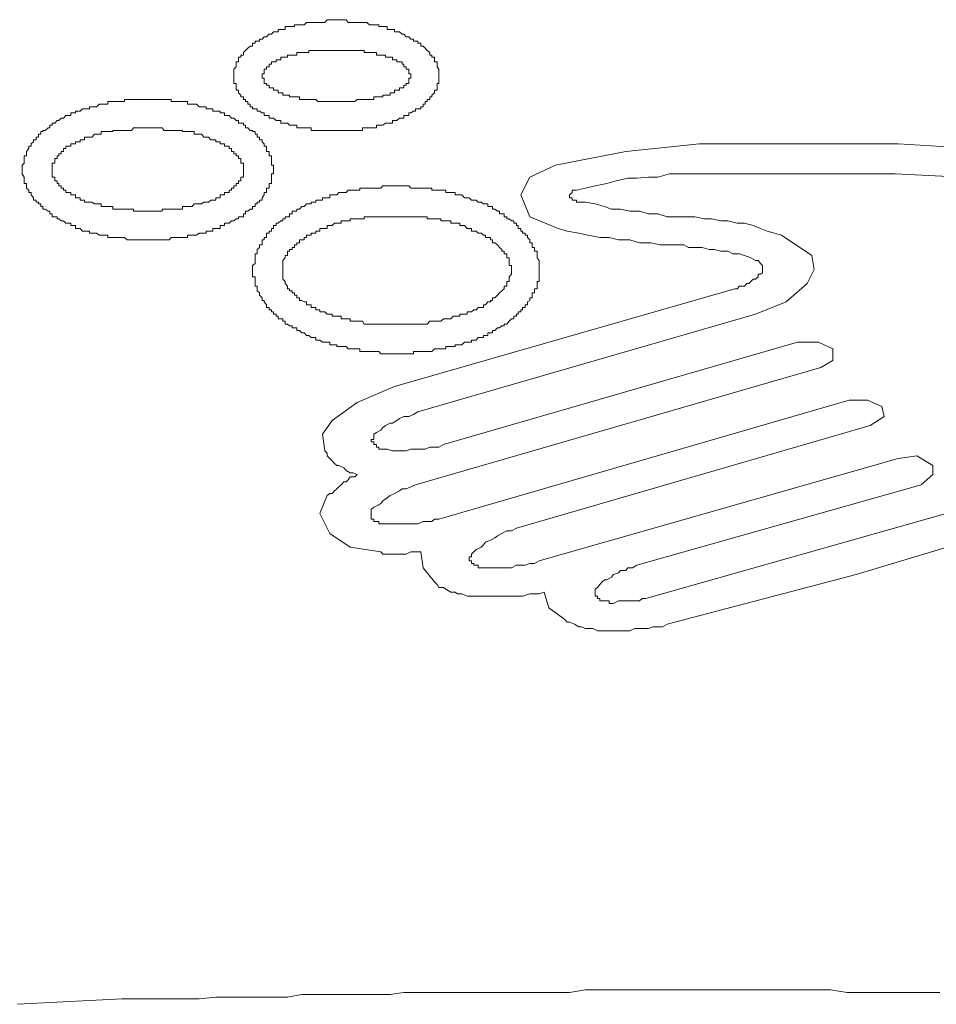
# Model space of a CAD drawing. Units: inches. Extents: x -711 to 1180, y -737 to 170.
# Drawn here: x 34 to 52, y 13 to 31 of the extents above; entities that cross this region are included whole.
import ezdxf

# ---------------------------------------------------------------- set-up
doc = ezdxf.new("R2010")
doc.units = ezdxf.units.IN
doc.header["$MEASUREMENT"] = 0
doc.layers.add('图层 1', color=7, linetype='Continuous')

msp = doc.modelspace()

# ---------------------------------------------------------------- linework, layer by layer
at = {"layer": '图层 1', "color": 7, "lineweight": 9}
for points in [[(40.407, 31.363), (40.364, 31.363), (40.32, 31.363), (40.277, 31.363), (40.227, 31.363), (40.184, 31.313), (40.143, 31.313), (40.091, 31.313), (40.053, 31.313), (40.016, 31.313), (39.97, 31.313), (39.929, 31.313), (39.883, 31.313), (39.839, 31.313), (39.799, 31.27)], [(41.018, 31.27), (40.968, 31.313), (40.922, 31.313), (40.888, 31.313), (40.841, 31.313), (40.789, 31.313), (40.748, 31.313), (40.705, 31.313), (40.661, 31.313), (40.618, 31.313), (40.581, 31.363), (40.537, 31.363), (40.491, 31.363), (40.447, 31.363), (40.407, 31.363)], [(39.272, 31.133), (39.225, 31.133), (39.188, 31.09), (39.141, 31.09), (39.095, 31.04), (39.052, 31.04), (39.011, 30.997), (38.965, 30.997), (38.965, 30.96), (38.918, 30.96), (38.881, 30.96), (38.881, 30.923), (38.834, 30.923)], [(39.799, 31.27), (39.756, 31.27), (39.709, 31.27), (39.663, 31.27), (39.616, 31.27), (39.616, 31.233), (39.573, 31.233), (39.526, 31.233), (39.486, 31.233), (39.445, 31.233), (39.445, 31.177), (39.402, 31.177), (39.359, 31.177), (39.315, 31.177), (39.315, 31.133), (39.272, 31.133)], [(41.53, 31.133), (41.49, 31.133), (41.49, 31.177), (41.452, 31.177), (41.409, 31.177), (41.353, 31.177), (41.353, 31.233), (41.319, 31.233), (41.272, 31.233), (41.229, 31.233), (41.192, 31.233), (41.192, 31.27), (41.148, 31.27), (41.099, 31.27), (41.052, 31.27), (41.018, 31.27)], [(41.977, 30.923), (41.921, 30.923), (41.921, 30.96), (41.88, 30.96), (41.84, 30.96), (41.84, 30.997), (41.79, 30.997), (41.753, 31.04), (41.707, 31.04), (41.663, 31.09), (41.629, 31.09), (41.58, 31.133), (41.53, 31.133)], [(38.834, 30.923), (38.834, 30.867), (38.791, 30.867), (38.748, 30.829), (38.701, 30.786), (38.661, 30.749), (38.661, 30.699), (38.614, 30.699), (38.614, 30.662), (38.571, 30.662), (38.571, 30.612)], [(39.97, 30.786), (39.929, 30.786), (39.883, 30.786), (39.883, 30.749), (39.839, 30.749), (39.799, 30.749), (39.756, 30.749), (39.709, 30.749), (39.663, 30.749), (39.663, 30.699), (39.616, 30.699), (39.573, 30.699)], [(40.407, 30.786), (40.364, 30.786), (40.32, 30.786), (40.277, 30.786), (40.227, 30.786), (40.184, 30.786), (40.143, 30.786), (40.091, 30.786), (40.053, 30.786), (40.016, 30.786), (39.97, 30.786)], [(40.841, 30.786), (40.789, 30.786), (40.748, 30.786), (40.705, 30.786), (40.661, 30.786), (40.618, 30.786), (40.581, 30.786), (40.537, 30.786), (40.491, 30.786), (40.447, 30.786), (40.407, 30.786)], [(41.229, 30.699), (41.192, 30.699), (41.148, 30.699), (41.148, 30.749), (41.099, 30.749), (41.052, 30.749), (41.018, 30.749), (40.968, 30.749), (40.922, 30.749), (40.922, 30.786), (40.888, 30.786), (40.841, 30.786)], [(42.234, 30.612), (42.234, 30.662), (42.184, 30.662), (42.184, 30.699), (42.147, 30.699), (42.147, 30.749), (42.101, 30.786), (42.06, 30.829), (42.02, 30.867), (41.977, 30.867), (41.977, 30.923)], [(38.571, 30.612), (38.571, 30.575), (38.524, 30.575), (38.524, 30.532), (38.524, 30.482), (38.481, 30.439), (38.481, 30.389), (38.481, 30.352), (38.481, 30.308)], [(39.272, 30.612), (39.272, 30.575), (39.225, 30.575), (39.188, 30.575), (39.188, 30.532), (39.141, 30.532), (39.141, 30.482), (39.095, 30.482)], [(39.573, 30.699), (39.526, 30.699), (39.486, 30.699), (39.486, 30.662), (39.445, 30.662), (39.402, 30.662), (39.359, 30.662), (39.359, 30.612), (39.315, 30.612), (39.272, 30.612)], [(41.53, 30.612), (41.49, 30.612), (41.452, 30.612), (41.452, 30.662), (41.409, 30.662), (41.353, 30.662), (41.319, 30.662), (41.319, 30.699), (41.272, 30.699), (41.229, 30.699)], [(41.707, 30.482), (41.663, 30.482), (41.663, 30.532), (41.629, 30.532), (41.629, 30.575), (41.58, 30.575), (41.53, 30.575), (41.53, 30.612)], [(42.315, 30.308), (42.315, 30.352), (42.315, 30.389), (42.315, 30.439), (42.284, 30.482), (42.284, 30.532), (42.284, 30.575), (42.234, 30.575), (42.234, 30.612)], [(39.095, 30.482), (39.095, 30.439), (39.052, 30.439), (39.052, 30.389), (39.052, 30.352), (39.011, 30.352), (39.011, 30.308)], [(41.79, 30.308), (41.79, 30.352), (41.753, 30.352), (41.753, 30.389), (41.753, 30.439), (41.707, 30.439), (41.707, 30.482)], [(38.481, 30.308), (38.481, 30.271), (38.481, 30.222), (38.481, 30.172), (38.524, 30.172), (38.524, 30.141), (38.524, 30.091), (38.524, 30.048), (38.571, 30.048), (38.571, 29.998)], [(39.011, 30.308), (39.011, 30.271), (39.052, 30.271), (39.052, 30.222), (39.052, 30.172), (39.095, 30.172)], [(41.707, 30.172), (41.753, 30.172), (41.753, 30.222), (41.753, 30.271), (41.79, 30.271), (41.79, 30.308)], [(42.234, 29.998), (42.234, 30.048), (42.284, 30.048), (42.284, 30.091), (42.284, 30.141), (42.284, 30.172), (42.315, 30.172), (42.315, 30.222), (42.315, 30.271), (42.315, 30.308)], [(39.095, 30.172), (39.095, 30.141), (39.141, 30.141), (39.141, 30.091), (39.188, 30.091), (39.225, 30.091), (39.225, 30.048), (39.272, 30.048)], [(39.272, 30.048), (39.315, 30.048), (39.315, 29.998), (39.359, 29.998), (39.402, 29.998), (39.402, 29.955), (39.445, 29.955), (39.486, 29.955), (39.526, 29.955), (39.526, 29.918), (39.573, 29.918)], [(41.229, 29.918), (41.272, 29.918), (41.272, 29.955), (41.319, 29.955), (41.353, 29.955), (41.409, 29.955), (41.409, 29.998), (41.452, 29.998), (41.49, 29.998), (41.49, 30.048), (41.53, 30.048)], [(41.53, 30.048), (41.58, 30.048), (41.58, 30.091), (41.629, 30.091), (41.663, 30.091), (41.663, 30.141), (41.707, 30.141), (41.707, 30.172)], [(36.126, 29.831), (36.126, 29.781), (36.092, 29.781), (36.046, 29.781), (36.005, 29.781), (35.965, 29.781), (35.916, 29.731), (35.875, 29.731), (35.829, 29.731), (35.782, 29.731), (35.782, 29.694), (35.745, 29.694), (35.692, 29.694), (35.655, 29.694), (35.608, 29.651), (35.562, 29.651), (35.525, 29.651), (35.525, 29.62), (35.475, 29.62)], [(36.871, 29.874), (36.837, 29.874), (36.787, 29.874), (36.741, 29.874), (36.706, 29.874), (36.657, 29.874), (36.61, 29.874), (36.567, 29.874), (36.533, 29.874), (36.486, 29.874), (36.437, 29.874), (36.437, 29.831), (36.393, 29.831), (36.347, 29.831), (36.303, 29.831), (36.263, 29.831), (36.223, 29.831), (36.176, 29.831), (36.126, 29.831)], [(37.615, 29.831), (37.575, 29.831), (37.525, 29.831), (37.488, 29.831), (37.445, 29.831), (37.401, 29.831), (37.355, 29.831), (37.311, 29.831), (37.311, 29.874), (37.271, 29.874), (37.221, 29.874), (37.181, 29.874), (37.144, 29.874), (37.097, 29.874), (37.051, 29.874), (37.007, 29.874), (36.961, 29.874), (36.917, 29.874), (36.871, 29.874)], [(38.226, 29.62), (38.226, 29.651), (38.183, 29.651), (38.146, 29.651), (38.09, 29.651), (38.09, 29.694), (38.053, 29.694), (38.012, 29.694), (37.963, 29.694), (37.963, 29.731), (37.922, 29.731), (37.876, 29.731), (37.832, 29.731), (37.786, 29.781), (37.743, 29.781), (37.705, 29.781), (37.662, 29.781), (37.615, 29.781), (37.615, 29.831)], [(38.571, 29.998), (38.614, 29.955), (38.614, 29.918), (38.661, 29.918), (38.661, 29.874), (38.701, 29.874), (38.701, 29.831), (38.748, 29.831), (38.748, 29.781), (38.791, 29.781), (38.791, 29.731), (38.834, 29.731), (38.834, 29.694)], [(39.573, 29.918), (39.616, 29.918), (39.663, 29.918), (39.709, 29.918), (39.709, 29.874), (39.756, 29.874), (39.799, 29.874), (39.839, 29.874), (39.883, 29.874), (39.929, 29.874), (39.97, 29.874)], [(39.97, 29.874), (40.016, 29.874), (40.053, 29.831), (40.091, 29.831), (40.143, 29.831), (40.184, 29.831), (40.227, 29.831), (40.277, 29.831), (40.32, 29.831), (40.364, 29.831), (40.407, 29.831)], [(40.407, 29.831), (40.447, 29.831), (40.491, 29.831), (40.537, 29.831), (40.581, 29.831), (40.618, 29.831), (40.661, 29.831), (40.705, 29.831), (40.748, 29.831), (40.789, 29.874), (40.841, 29.874)], [(40.841, 29.874), (40.888, 29.874), (40.922, 29.874), (40.968, 29.874), (41.018, 29.874), (41.052, 29.874), (41.099, 29.874), (41.099, 29.918), (41.148, 29.918), (41.192, 29.918), (41.229, 29.918)], [(41.977, 29.694), (41.977, 29.731), (42.02, 29.731), (42.02, 29.781), (42.06, 29.781), (42.06, 29.831), (42.101, 29.831), (42.101, 29.874), (42.147, 29.874), (42.147, 29.918), (42.184, 29.918), (42.184, 29.955), (42.234, 29.998)], [(38.834, 29.694), (38.881, 29.694), (38.918, 29.694), (38.918, 29.651), (38.965, 29.651), (39.011, 29.62), (39.052, 29.62), (39.052, 29.57), (39.095, 29.57), (39.141, 29.57), (39.141, 29.52), (39.188, 29.52), (39.225, 29.52), (39.272, 29.477)], [(41.53, 29.477), (41.58, 29.52), (41.629, 29.52), (41.663, 29.52), (41.663, 29.57), (41.707, 29.57), (41.753, 29.57), (41.753, 29.62), (41.79, 29.62), (41.84, 29.651), (41.88, 29.651), (41.88, 29.694), (41.921, 29.694), (41.977, 29.694)], [(35.475, 29.62), (35.438, 29.62), (35.438, 29.57), (35.391, 29.57), (35.345, 29.57), (35.301, 29.52), (35.252, 29.52), (35.211, 29.477), (35.177, 29.477), (35.137, 29.427), (35.087, 29.427), (35.087, 29.39), (35.041, 29.39), (35.041, 29.341), (35.01, 29.341)], [(38.748, 29.341), (38.701, 29.341), (38.701, 29.39), (38.661, 29.39), (38.661, 29.427), (38.614, 29.427), (38.571, 29.427), (38.571, 29.477), (38.524, 29.477), (38.481, 29.52), (38.44, 29.52), (38.394, 29.57), (38.36, 29.57), (38.31, 29.57), (38.31, 29.62), (38.27, 29.62), (38.226, 29.62)], [(39.272, 29.477), (39.315, 29.477), (39.359, 29.477), (39.359, 29.427), (39.402, 29.427), (39.445, 29.427), (39.486, 29.427), (39.526, 29.39), (39.573, 29.39), (39.616, 29.39), (39.663, 29.39), (39.663, 29.341), (39.709, 29.341), (39.756, 29.341), (39.799, 29.341)], [(41.018, 29.341), (41.052, 29.341), (41.099, 29.341), (41.148, 29.341), (41.148, 29.39), (41.192, 29.39), (41.229, 29.39), (41.272, 29.39), (41.319, 29.427), (41.353, 29.427), (41.409, 29.427), (41.452, 29.427), (41.452, 29.477), (41.49, 29.477), (41.53, 29.477)], [(35.01, 29.341), (34.957, 29.291), (34.914, 29.291), (34.914, 29.272), (34.873, 29.272), (34.873, 29.223), (34.83, 29.223), (34.83, 29.167), (34.786, 29.167), (34.786, 29.117), (34.737, 29.117), (34.737, 29.08), (34.696, 29.043), (34.696, 28.999), (34.65, 28.999), (34.65, 28.956)], [(36.303, 29.291), (36.263, 29.291), (36.223, 29.291), (36.223, 29.272), (36.176, 29.272), (36.126, 29.272), (36.092, 29.272), (36.046, 29.272), (36.005, 29.272), (36.005, 29.223), (35.965, 29.223), (35.916, 29.223), (35.875, 29.223), (35.829, 29.167)], [(36.871, 29.341), (36.837, 29.341), (36.787, 29.341), (36.741, 29.341), (36.706, 29.341), (36.657, 29.341), (36.61, 29.341), (36.567, 29.291), (36.533, 29.291), (36.486, 29.291), (36.437, 29.291), (36.393, 29.291), (36.347, 29.291), (36.303, 29.291)], [(37.445, 29.291), (37.401, 29.291), (37.355, 29.291), (37.311, 29.291), (37.271, 29.291), (37.221, 29.291), (37.181, 29.291), (37.144, 29.341), (37.097, 29.341), (37.051, 29.341), (37.007, 29.341), (36.961, 29.341), (36.917, 29.341), (36.871, 29.341)], [(37.922, 29.167), (37.876, 29.223), (37.832, 29.223), (37.786, 29.223), (37.743, 29.223), (37.743, 29.272), (37.705, 29.272), (37.662, 29.272), (37.615, 29.272), (37.575, 29.272), (37.525, 29.272), (37.525, 29.291), (37.488, 29.291), (37.445, 29.291)], [(39.095, 28.956), (39.095, 28.999), (39.052, 28.999), (39.052, 29.043), (39.011, 29.08), (39.011, 29.117), (38.965, 29.117), (38.965, 29.167), (38.918, 29.167), (38.918, 29.223), (38.881, 29.223), (38.881, 29.272), (38.834, 29.272), (38.834, 29.291), (38.791, 29.291), (38.748, 29.341)], [(39.799, 29.341), (39.839, 29.341), (39.883, 29.341), (39.929, 29.341), (39.929, 29.291), (39.97, 29.291), (40.016, 29.291), (40.053, 29.291), (40.091, 29.291), (40.143, 29.291), (40.184, 29.291), (40.227, 29.291), (40.277, 29.291), (40.32, 29.291), (40.364, 29.291), (40.407, 29.291)], [(40.407, 29.291), (40.447, 29.291), (40.491, 29.291), (40.537, 29.291), (40.581, 29.291), (40.618, 29.291), (40.661, 29.291), (40.705, 29.291), (40.748, 29.291), (40.789, 29.291), (40.841, 29.291), (40.888, 29.291), (40.888, 29.341), (40.922, 29.341), (40.968, 29.341), (41.018, 29.341)], [(35.829, 29.167), (35.782, 29.167), (35.745, 29.167), (35.692, 29.167), (35.692, 29.117), (35.655, 29.117), (35.608, 29.117), (35.608, 29.08), (35.562, 29.08), (35.525, 29.08), (35.525, 29.043), (35.475, 29.043), (35.438, 29.043), (35.438, 28.999)], [(38.31, 28.999), (38.31, 29.043), (38.27, 29.043), (38.226, 29.043), (38.226, 29.08), (38.183, 29.08), (38.146, 29.08), (38.146, 29.117), (38.09, 29.117), (38.053, 29.117), (38.012, 29.167), (37.963, 29.167), (37.922, 29.167)], [(34.65, 28.956), (34.607, 28.9), (34.607, 28.857), (34.607, 28.819), (34.566, 28.819), (34.566, 28.77), (34.566, 28.72), (34.566, 28.683), (34.523, 28.646), (34.523, 28.596), (34.523, 28.553)], [(35.438, 28.999), (35.391, 28.999), (35.345, 28.999), (35.345, 28.956), (35.301, 28.956), (35.301, 28.9), (35.252, 28.9), (35.252, 28.857), (35.211, 28.857), (35.211, 28.819), (35.177, 28.819), (35.177, 28.77)], [(38.571, 28.77), (38.571, 28.819), (38.524, 28.819), (38.524, 28.857), (38.481, 28.857), (38.481, 28.9), (38.44, 28.9), (38.44, 28.956), (38.394, 28.956), (38.394, 28.999), (38.36, 28.999), (38.31, 28.999)], [(39.225, 28.553), (39.225, 28.596), (39.225, 28.646), (39.188, 28.646), (39.188, 28.683), (39.188, 28.72), (39.188, 28.77), (39.188, 28.819), (39.141, 28.819), (39.141, 28.857), (39.141, 28.9), (39.095, 28.9), (39.095, 28.956)], [(45.814, 28.9), (44.498, 28.646)], [(47.191, 29.043), (45.814, 28.9)], [(50.907, 29.043), (47.191, 29.043)], [(54.604, 28.819), (50.907, 29.043)], [(35.177, 28.77), (35.137, 28.77), (35.137, 28.72), (35.137, 28.683), (35.087, 28.683), (35.087, 28.646), (35.087, 28.596), (35.087, 28.553)], [(38.661, 28.553), (38.661, 28.596), (38.661, 28.646), (38.661, 28.683), (38.614, 28.683), (38.614, 28.72), (38.614, 28.77), (38.571, 28.77)], [(34.523, 28.553), (34.523, 28.522), (34.523, 28.484), (34.566, 28.422), (34.566, 28.398), (34.566, 28.348), (34.566, 28.298), (34.607, 28.298), (34.607, 28.255), (34.607, 28.211), (34.65, 28.174)], [(35.087, 28.553), (35.087, 28.522), (35.087, 28.484), (35.087, 28.422), (35.137, 28.422), (35.137, 28.398), (35.137, 28.348), (35.177, 28.348)], [(38.571, 28.348), (38.614, 28.348), (38.614, 28.398), (38.614, 28.422), (38.661, 28.422), (38.661, 28.484), (38.661, 28.522), (38.661, 28.553)], [(39.095, 28.174), (39.095, 28.211), (39.141, 28.211), (39.141, 28.255), (39.141, 28.298), (39.188, 28.298), (39.188, 28.348), (39.188, 28.398), (39.188, 28.422), (39.188, 28.484), (39.225, 28.484), (39.225, 28.522), (39.225, 28.553)], [(44.498, 28.646), (44.018, 28.422)], [(35.177, 28.348), (35.177, 28.298), (35.211, 28.298), (35.211, 28.255), (35.252, 28.255), (35.252, 28.211), (35.301, 28.211), (35.301, 28.174), (35.345, 28.174), (35.345, 28.131), (35.391, 28.131), (35.438, 28.131)], [(38.31, 28.131), (38.36, 28.131), (38.394, 28.131), (38.394, 28.174), (38.44, 28.174), (38.44, 28.211), (38.481, 28.211), (38.481, 28.255), (38.524, 28.255), (38.524, 28.298), (38.571, 28.298), (38.571, 28.348)], [(44.018, 28.422), (43.847, 28.087)], [(45.631, 28.348), (45.46, 28.298)], [(45.848, 28.398), (45.631, 28.348)], [(46.018, 28.398), (45.848, 28.398)], [(46.236, 28.422), (46.018, 28.398)], [(46.412, 28.422), (46.236, 28.422)], [(46.629, 28.484), (46.412, 28.422)], [(46.803, 28.484), (46.629, 28.484)], [(47.017, 28.484), (46.803, 28.484)], [(47.241, 28.484), (47.017, 28.484)], [(50.851, 28.484), (47.241, 28.484)], [(54.477, 28.298), (50.851, 28.484)], [(34.65, 28.174), (34.65, 28.131), (34.696, 28.131), (34.696, 28.087), (34.737, 28.032), (34.737, 27.988), (34.786, 27.988), (34.786, 27.951), (34.83, 27.951), (34.83, 27.92), (34.873, 27.92), (34.873, 27.87), (34.914, 27.87), (34.914, 27.821), (34.957, 27.821), (35.01, 27.783)], [(38.748, 27.783), (38.791, 27.821), (38.834, 27.821), (38.834, 27.87), (38.881, 27.87), (38.881, 27.92), (38.918, 27.92), (38.918, 27.951), (38.965, 27.951), (38.965, 27.988), (39.011, 27.988), (39.011, 28.032), (39.052, 28.087), (39.052, 28.131), (39.095, 28.131), (39.095, 28.174)], [(40.705, 28.174), (40.661, 28.174), (40.618, 28.174), (40.581, 28.131), (40.537, 28.131), (40.491, 28.131), (40.447, 28.131), (40.407, 28.087), (40.364, 28.087), (40.32, 28.087), (40.277, 28.087), (40.277, 28.032), (40.227, 28.032), (40.184, 28.032), (40.143, 28.032), (40.143, 27.988), (40.091, 27.988), (40.053, 27.988), (40.016, 27.988), (40.016, 27.951), (39.97, 27.951)], [(41.53, 28.255), (41.49, 28.255), (41.452, 28.255), (41.409, 28.255), (41.353, 28.255), (41.319, 28.255), (41.272, 28.255), (41.229, 28.211), (41.192, 28.211), (41.148, 28.211), (41.099, 28.211), (41.052, 28.211), (41.018, 28.211), (40.968, 28.211), (40.922, 28.211), (40.888, 28.211), (40.841, 28.211), (40.841, 28.174), (40.789, 28.174), (40.748, 28.174), (40.705, 28.174)], [(42.355, 28.174), (42.315, 28.174), (42.284, 28.174), (42.234, 28.174), (42.184, 28.174), (42.184, 28.211), (42.147, 28.211), (42.101, 28.211), (42.06, 28.211), (42.02, 28.211), (41.977, 28.211), (41.921, 28.211), (41.88, 28.211), (41.84, 28.211), (41.79, 28.211), (41.753, 28.255), (41.707, 28.255), (41.663, 28.255), (41.629, 28.255), (41.58, 28.255), (41.53, 28.255)], [(43.106, 27.951), (43.053, 27.951), (43.016, 27.988), (42.972, 27.988), (42.926, 27.988), (42.885, 28.032), (42.845, 28.032), (42.796, 28.032), (42.749, 28.087), (42.709, 28.087), (42.668, 28.087), (42.622, 28.087), (42.622, 28.131), (42.581, 28.131), (42.538, 28.131), (42.495, 28.131), (42.448, 28.131), (42.448, 28.174), (42.402, 28.174), (42.355, 28.174)], [(44.852, 28.174), (44.806, 28.174)], [(44.806, 28.174), (44.806, 28.131)], [(44.852, 28.174), (44.852, 28.174)], [(44.852, 28.174), (44.852, 28.174)], [(44.889, 28.174), (44.852, 28.174)], [(45.06, 28.211), (44.889, 28.174)], [(45.237, 28.255), (45.06, 28.211)], [(45.46, 28.298), (45.237, 28.255)], [(35.438, 28.131), (35.438, 28.087), (35.475, 28.087), (35.525, 28.087), (35.525, 28.032), (35.562, 28.032), (35.608, 28.032), (35.608, 27.988), (35.655, 27.988), (35.692, 27.988), (35.692, 27.951), (35.745, 27.951), (35.782, 27.951), (35.829, 27.951)], [(37.922, 27.951), (37.963, 27.951), (38.012, 27.951), (38.053, 27.988), (38.09, 27.988), (38.146, 27.988), (38.146, 28.032), (38.183, 28.032), (38.226, 28.032), (38.226, 28.087), (38.27, 28.087), (38.31, 28.087), (38.31, 28.131)], [(43.847, 28.087), (44.018, 27.678)], [(44.806, 28.131), (44.759, 28.087)], [(44.759, 28.087), (44.759, 28.087)], [(44.759, 28.087), (44.759, 28.087)], [(44.759, 28.087), (44.759, 28.087)], [(44.759, 28.087), (44.759, 28.087)], [(44.759, 28.087), (44.759, 28.032)], [(44.759, 28.032), (44.806, 28.032)], [(44.806, 28.131), (44.806, 28.131)], [(44.806, 28.131), (44.806, 28.131)], [(44.806, 28.131), (44.806, 28.131)], [(44.806, 28.032), (44.806, 28.032)], [(44.806, 28.032), (44.806, 28.032)], [(44.806, 28.032), (44.806, 27.988)], [(44.806, 27.988), (44.806, 27.988)], [(44.806, 27.988), (44.852, 27.988)], [(44.852, 27.988), (44.852, 27.988)], [(44.852, 27.988), (44.852, 27.988)], [(44.852, 27.988), (44.889, 27.988)], [(44.889, 27.988), (44.889, 27.951)], [(35.829, 27.951), (35.875, 27.92), (35.916, 27.92), (35.965, 27.92), (36.005, 27.92), (36.005, 27.87), (36.046, 27.87), (36.092, 27.87), (36.126, 27.87), (36.176, 27.87), (36.223, 27.87), (36.223, 27.821), (36.263, 27.821), (36.303, 27.821)], [(36.303, 27.821), (36.347, 27.821), (36.393, 27.821), (36.437, 27.821), (36.486, 27.821), (36.533, 27.821), (36.567, 27.821), (36.61, 27.821), (36.61, 27.783), (36.657, 27.783), (36.706, 27.783), (36.741, 27.783), (36.787, 27.783), (36.837, 27.783), (36.871, 27.783)], [(36.871, 27.783), (36.917, 27.783), (36.961, 27.783), (37.007, 27.783), (37.051, 27.783), (37.097, 27.783), (37.144, 27.783), (37.144, 27.821), (37.181, 27.821), (37.221, 27.821), (37.271, 27.821), (37.311, 27.821), (37.355, 27.821), (37.401, 27.821), (37.445, 27.821)], [(37.445, 27.821), (37.488, 27.821), (37.525, 27.821), (37.525, 27.87), (37.575, 27.87), (37.615, 27.87), (37.662, 27.87), (37.705, 27.87), (37.743, 27.92), (37.786, 27.92), (37.832, 27.92), (37.876, 27.92), (37.922, 27.951)], [(39.97, 27.951), (39.929, 27.951), (39.929, 27.92), (39.883, 27.92), (39.839, 27.92), (39.799, 27.87), (39.756, 27.87), (39.709, 27.821), (39.663, 27.821), (39.663, 27.783), (39.616, 27.783), (39.573, 27.783), (39.573, 27.734), (39.526, 27.734), (39.526, 27.678), (39.486, 27.678), (39.445, 27.678), (39.445, 27.641), (39.402, 27.641), (39.402, 27.604), (39.359, 27.604)], [(43.673, 27.604), (43.63, 27.641), (43.586, 27.641), (43.586, 27.678), (43.54, 27.678), (43.54, 27.734), (43.497, 27.734), (43.45, 27.734), (43.45, 27.783), (43.41, 27.783), (43.363, 27.821), (43.32, 27.821), (43.32, 27.87), (43.279, 27.87), (43.233, 27.87), (43.233, 27.92), (43.186, 27.92), (43.149, 27.92), (43.106, 27.951)], [(45.06, 27.951), (44.889, 27.951)], [(45.237, 27.92), (45.06, 27.951)], [(45.414, 27.87), (45.237, 27.92)], [(45.544, 27.821), (45.414, 27.87)], [(45.711, 27.821), (45.544, 27.821)], [(45.888, 27.783), (45.711, 27.821)], [(35.01, 27.783), (35.041, 27.783), (35.041, 27.734), (35.087, 27.734), (35.087, 27.678), (35.137, 27.678), (35.177, 27.678), (35.177, 27.641), (35.211, 27.641), (35.252, 27.604), (35.301, 27.604), (35.345, 27.56), (35.391, 27.56), (35.438, 27.56), (35.438, 27.517), (35.475, 27.517)], [(38.226, 27.517), (38.27, 27.517), (38.31, 27.517), (38.31, 27.56), (38.36, 27.56), (38.394, 27.56), (38.44, 27.604), (38.481, 27.604), (38.524, 27.641), (38.571, 27.641), (38.571, 27.678), (38.614, 27.678), (38.661, 27.678), (38.661, 27.734), (38.701, 27.734), (38.701, 27.783), (38.748, 27.783)], [(40.888, 27.641), (40.841, 27.641), (40.789, 27.641), (40.748, 27.641), (40.705, 27.641), (40.661, 27.641), (40.661, 27.604), (40.618, 27.604), (40.581, 27.604), (40.537, 27.604), (40.491, 27.604), (40.491, 27.56), (40.447, 27.56), (40.407, 27.56), (40.364, 27.56), (40.32, 27.517), (40.277, 27.517)], [(41.53, 27.678), (41.49, 27.678), (41.452, 27.678), (41.409, 27.678), (41.353, 27.678), (41.319, 27.678), (41.272, 27.678), (41.229, 27.678), (41.192, 27.678), (41.148, 27.678), (41.099, 27.678), (41.052, 27.678), (41.018, 27.678), (40.968, 27.678), (40.922, 27.678), (40.922, 27.641), (40.888, 27.641)], [(42.184, 27.641), (42.147, 27.641), (42.101, 27.641), (42.101, 27.678), (42.06, 27.678), (42.02, 27.678), (41.977, 27.678), (41.921, 27.678), (41.88, 27.678), (41.84, 27.678), (41.79, 27.678), (41.753, 27.678), (41.707, 27.678), (41.663, 27.678), (41.629, 27.678), (41.58, 27.678), (41.53, 27.678)], [(42.796, 27.517), (42.749, 27.517), (42.709, 27.517), (42.709, 27.56), (42.668, 27.56), (42.622, 27.56), (42.581, 27.56), (42.538, 27.56), (42.538, 27.604), (42.495, 27.604), (42.448, 27.604), (42.402, 27.604), (42.355, 27.604), (42.355, 27.641), (42.315, 27.641), (42.284, 27.641), (42.234, 27.641), (42.184, 27.641)], [(44.018, 27.678), (44.545, 27.461)], [(46.065, 27.783), (45.888, 27.783)], [(46.236, 27.734), (46.065, 27.783)], [(46.412, 27.734), (46.236, 27.734)], [(46.583, 27.678), (46.412, 27.734)], [(46.763, 27.678), (46.583, 27.678)], [(46.983, 27.678), (46.763, 27.678)], [(47.104, 27.678), (46.983, 27.678)], [(47.281, 27.641), (47.104, 27.678)], [(47.414, 27.641), (47.281, 27.641)], [(47.588, 27.604), (47.414, 27.641)], [(35.475, 27.517), (35.525, 27.517), (35.525, 27.461), (35.562, 27.461), (35.608, 27.461), (35.655, 27.411), (35.692, 27.411), (35.745, 27.411), (35.782, 27.411), (35.782, 27.374), (35.829, 27.374), (35.875, 27.374), (35.916, 27.374), (35.965, 27.337), (36.005, 27.337), (36.046, 27.337), (36.092, 27.337), (36.126, 27.337), (36.126, 27.293)], [(37.615, 27.293), (37.615, 27.337), (37.662, 27.337), (37.705, 27.337), (37.743, 27.337), (37.786, 27.337), (37.832, 27.374), (37.876, 27.374), (37.922, 27.374), (37.963, 27.374), (37.963, 27.411), (38.012, 27.411), (38.053, 27.411), (38.09, 27.411), (38.09, 27.461), (38.146, 27.461), (38.183, 27.461), (38.226, 27.461), (38.226, 27.517)], [(39.359, 27.604), (39.315, 27.56), (39.272, 27.56), (39.272, 27.517), (39.225, 27.517), (39.225, 27.461), (39.188, 27.461), (39.188, 27.411), (39.141, 27.411), (39.141, 27.374), (39.095, 27.374), (39.095, 27.337), (39.095, 27.293), (39.052, 27.293), (39.052, 27.25), (39.011, 27.25), (39.011, 27.194), (39.011, 27.157), (38.965, 27.157)], [(40.277, 27.517), (40.227, 27.517), (40.227, 27.461), (40.184, 27.461), (40.143, 27.461), (40.091, 27.461), (40.091, 27.411), (40.053, 27.411), (40.016, 27.411), (40.016, 27.374), (39.97, 27.374), (39.929, 27.374), (39.929, 27.337), (39.883, 27.337), (39.839, 27.337), (39.839, 27.293), (39.799, 27.293)], [(43.233, 27.293), (43.186, 27.293), (43.186, 27.337), (43.149, 27.337), (43.106, 27.374), (43.053, 27.374), (43.016, 27.411), (42.972, 27.411), (42.926, 27.411), (42.926, 27.461), (42.885, 27.461), (42.845, 27.461), (42.796, 27.517)], [(44.058, 27.157), (44.058, 27.194), (44.018, 27.194), (44.018, 27.25), (43.974, 27.293), (43.974, 27.337), (43.931, 27.337), (43.931, 27.374), (43.881, 27.374), (43.881, 27.411), (43.847, 27.411), (43.847, 27.461), (43.801, 27.461), (43.801, 27.517), (43.766, 27.517), (43.766, 27.56), (43.72, 27.56), (43.72, 27.604), (43.673, 27.604)], [(44.716, 27.411), (44.545, 27.461)], [(47.721, 27.604), (47.588, 27.604)], [(47.895, 27.56), (47.721, 27.604)], [(48.028, 27.56), (47.895, 27.56)], [(48.196, 27.517), (48.028, 27.56)], [(48.329, 27.461), (48.196, 27.517)], [(48.453, 27.411), (48.329, 27.461)], [(36.126, 27.293), (36.176, 27.293), (36.223, 27.293), (36.263, 27.293), (36.303, 27.293), (36.347, 27.293), (36.393, 27.293), (36.437, 27.293), (36.486, 27.25), (36.533, 27.25), (36.567, 27.25), (36.61, 27.25), (36.657, 27.25), (36.706, 27.25), (36.741, 27.25), (36.787, 27.25), (36.837, 27.25), (36.871, 27.25)], [(36.871, 27.25), (36.917, 27.25), (36.961, 27.25), (37.007, 27.25), (37.051, 27.25), (37.097, 27.25), (37.144, 27.25), (37.181, 27.25), (37.221, 27.25), (37.271, 27.25), (37.311, 27.293), (37.355, 27.293), (37.401, 27.293), (37.445, 27.293), (37.488, 27.293), (37.525, 27.293), (37.575, 27.293), (37.615, 27.293)], [(39.799, 27.293), (39.799, 27.25), (39.756, 27.25), (39.709, 27.25), (39.709, 27.194), (39.663, 27.194), (39.663, 27.157), (39.616, 27.157), (39.616, 27.107), (39.573, 27.107), (39.573, 27.07), (39.526, 27.07), (39.526, 27.033), (39.486, 27.033), (39.486, 26.989)], [(43.54, 26.989), (43.54, 27.033), (43.497, 27.033), (43.497, 27.07), (43.45, 27.107), (43.41, 27.157), (43.363, 27.194), (43.32, 27.194), (43.32, 27.25), (43.279, 27.25), (43.279, 27.293), (43.233, 27.293)], [(44.933, 27.374), (44.716, 27.411)], [(45.106, 27.337), (44.933, 27.374)], [(45.324, 27.293), (45.106, 27.337)], [(45.503, 27.293), (45.324, 27.293)], [(45.677, 27.25), (45.503, 27.293)], [(45.888, 27.25), (45.677, 27.25)], [(46.065, 27.194), (45.888, 27.25)], [(48.59, 27.374), (48.453, 27.411)], [(48.72, 27.337), (48.59, 27.374)], [(49.291, 26.952), (48.72, 27.337)], [(38.965, 27.157), (38.965, 27.107), (38.918, 27.07), (38.918, 27.033), (38.918, 26.989), (38.881, 26.989), (38.881, 26.952), (38.881, 26.909), (38.881, 26.859), (38.881, 26.803), (38.834, 26.766), (38.834, 26.729), (38.834, 26.692)], [(44.194, 26.692), (44.194, 26.729), (44.194, 26.766), (44.194, 26.803), (44.194, 26.859), (44.154, 26.909), (44.154, 26.952), (44.154, 26.989), (44.154, 27.033), (44.105, 27.033), (44.105, 27.07), (44.105, 27.107), (44.058, 27.107), (44.058, 27.157)], [(46.279, 27.194), (46.065, 27.194)], [(46.453, 27.157), (46.279, 27.194)], [(46.676, 27.157), (46.453, 27.157)], [(46.896, 27.157), (46.676, 27.157)], [(46.983, 27.107), (46.896, 27.157)], [(47.104, 27.107), (46.983, 27.107)], [(47.241, 27.107), (47.104, 27.107)], [(47.368, 27.07), (47.241, 27.107)], [(47.464, 27.07), (47.368, 27.07)], [(47.588, 27.033), (47.464, 27.07)], [(39.486, 26.989), (39.486, 26.952), (39.445, 26.952), (39.445, 26.909), (39.402, 26.859), (39.402, 26.803), (39.402, 26.766), (39.402, 26.729), (39.402, 26.692)], [(43.673, 26.692), (43.673, 26.729), (43.673, 26.766), (43.63, 26.766), (43.63, 26.803), (43.63, 26.859), (43.63, 26.909), (43.586, 26.909), (43.586, 26.952), (43.586, 26.989), (43.54, 26.989)], [(47.721, 27.033), (47.588, 27.033)], [(47.811, 26.989), (47.721, 27.033)], [(47.938, 26.989), (47.811, 26.989)], [(48.028, 26.952), (47.938, 26.989)], [(48.152, 26.909), (48.028, 26.952)], [(48.239, 26.859), (48.152, 26.909)], [(49.331, 26.692), (49.291, 26.952)], [(38.834, 26.692), (38.834, 26.63), (38.834, 26.605), (38.834, 26.555), (38.881, 26.555), (38.881, 26.512), (38.881, 26.468), (38.881, 26.431), (38.881, 26.381), (38.918, 26.381), (38.918, 26.332), (38.918, 26.295), (38.965, 26.257), (38.965, 26.214)], [(39.402, 26.692), (39.402, 26.63), (39.402, 26.605), (39.402, 26.555), (39.402, 26.512), (39.445, 26.468), (39.445, 26.431), (39.486, 26.381)], [(43.54, 26.381), (43.586, 26.381), (43.586, 26.431), (43.586, 26.468), (43.63, 26.468), (43.63, 26.512), (43.63, 26.555), (43.673, 26.605), (43.673, 26.63), (43.673, 26.692)], [(44.058, 26.214), (44.058, 26.257), (44.105, 26.257), (44.105, 26.295), (44.105, 26.332), (44.154, 26.332), (44.154, 26.381), (44.154, 26.431), (44.154, 26.468), (44.194, 26.468), (44.194, 26.512), (44.194, 26.555), (44.194, 26.605), (44.194, 26.63), (44.194, 26.692)], [(48.286, 26.859), (48.239, 26.859)], [(48.286, 26.859), (48.286, 26.859)], [(48.329, 26.803), (48.286, 26.859)], [(48.329, 26.803), (48.329, 26.803)], [(48.37, 26.766), (48.329, 26.803)], [(48.37, 26.766), (48.37, 26.766)], [(48.37, 26.766), (48.37, 26.766)], [(48.37, 26.729), (48.37, 26.766)], [(48.37, 26.729), (48.37, 26.729)], [(48.37, 26.692), (48.37, 26.729)], [(48.37, 26.692), (48.37, 26.692)], [(48.37, 26.63), (48.37, 26.692)], [(49.201, 26.431), (49.331, 26.692)], [(48.152, 26.468), (48.196, 26.512)], [(48.196, 26.512), (48.239, 26.512)], [(48.239, 26.512), (48.286, 26.555)], [(48.286, 26.555), (48.286, 26.605)], [(48.286, 26.605), (48.329, 26.605)], [(48.329, 26.605), (48.37, 26.63)], [(39.486, 26.381), (39.486, 26.332), (39.526, 26.332), (39.526, 26.295), (39.573, 26.295), (39.573, 26.257), (39.616, 26.257), (39.616, 26.214), (39.663, 26.214), (39.663, 26.164), (39.709, 26.164), (39.709, 26.115), (39.756, 26.115), (39.799, 26.09)], [(41.49, 24.508), (47.852, 26.332)], [(43.233, 26.09), (43.279, 26.09), (43.279, 26.115), (43.32, 26.115), (43.32, 26.164), (43.363, 26.164), (43.41, 26.214), (43.45, 26.257), (43.497, 26.295), (43.54, 26.332), (43.54, 26.381)], [(47.852, 26.332), (47.895, 26.332)], [(47.895, 26.332), (47.938, 26.381)], [(47.938, 26.381), (48.028, 26.381)], [(48.028, 26.381), (48.072, 26.431)], [(48.072, 26.431), (48.115, 26.431)], [(48.115, 26.431), (48.152, 26.468)], [(48.807, 26.09), (49.201, 26.431)], [(38.965, 26.214), (39.011, 26.164), (39.011, 26.115), (39.052, 26.115), (39.052, 26.09), (39.095, 26.034), (39.095, 25.984), (39.141, 25.984), (39.141, 25.941), (39.188, 25.941), (39.188, 25.904), (39.225, 25.904), (39.225, 25.86), (39.272, 25.86), (39.272, 25.823), (39.315, 25.823), (39.315, 25.773), (39.359, 25.773)], [(43.673, 25.773), (43.72, 25.773), (43.72, 25.823), (43.766, 25.823), (43.766, 25.86), (43.801, 25.86), (43.801, 25.904), (43.847, 25.904), (43.847, 25.941), (43.881, 25.941), (43.881, 25.984), (43.931, 25.984), (43.931, 26.034), (43.974, 26.034), (43.974, 26.09), (44.018, 26.115), (44.018, 26.164), (44.058, 26.164), (44.058, 26.214)], [(39.799, 26.09), (39.839, 26.09), (39.839, 26.034), (39.883, 26.034), (39.929, 26.034), (39.929, 25.984), (39.97, 25.984), (40.016, 25.984), (40.016, 25.941), (40.053, 25.941), (40.091, 25.941), (40.091, 25.904), (40.143, 25.904), (40.184, 25.904), (40.227, 25.86), (40.277, 25.86)], [(42.796, 25.86), (42.845, 25.86), (42.845, 25.904), (42.885, 25.904), (42.926, 25.904), (42.972, 25.941), (43.016, 25.941), (43.053, 25.984), (43.106, 25.984), (43.149, 25.984), (43.149, 26.034), (43.186, 26.034), (43.233, 26.09)], [(48.239, 25.86), (48.807, 26.09)], [(39.359, 25.773), (39.402, 25.773), (39.402, 25.73), (39.445, 25.73), (39.445, 25.674), (39.486, 25.674), (39.526, 25.643), (39.573, 25.643), (39.573, 25.6), (39.616, 25.6), (39.663, 25.6), (39.663, 25.55), (39.709, 25.55), (39.756, 25.507), (39.799, 25.507), (39.839, 25.457), (39.883, 25.457), (39.929, 25.42), (39.97, 25.42)], [(40.277, 25.86), (40.32, 25.86), (40.32, 25.823), (40.364, 25.823), (40.407, 25.823), (40.447, 25.823), (40.491, 25.823), (40.491, 25.773), (40.537, 25.773), (40.581, 25.773), (40.618, 25.773), (40.661, 25.773), (40.661, 25.73), (40.705, 25.73), (40.748, 25.73), (40.789, 25.73), (40.841, 25.73), (40.888, 25.73)], [(41.921, 24.03), (48.239, 25.86)], [(42.184, 25.73), (42.234, 25.73), (42.284, 25.73), (42.315, 25.73), (42.355, 25.73), (42.402, 25.773), (42.448, 25.773), (42.495, 25.773), (42.538, 25.773), (42.581, 25.823), (42.622, 25.823), (42.668, 25.823), (42.709, 25.823), (42.709, 25.86), (42.749, 25.86), (42.796, 25.86)], [(43.106, 25.42), (43.149, 25.42), (43.149, 25.457), (43.186, 25.457), (43.233, 25.457), (43.233, 25.507), (43.279, 25.507), (43.32, 25.507), (43.32, 25.55), (43.363, 25.55), (43.41, 25.6), (43.45, 25.6), (43.497, 25.643), (43.54, 25.643), (43.54, 25.674), (43.586, 25.674), (43.63, 25.73), (43.673, 25.773)], [(40.888, 25.73), (40.922, 25.674), (40.968, 25.674), (41.018, 25.674), (41.052, 25.674), (41.099, 25.674), (41.148, 25.674), (41.192, 25.674), (41.229, 25.674), (41.272, 25.674), (41.319, 25.674), (41.353, 25.674), (41.409, 25.674), (41.452, 25.674), (41.49, 25.674), (41.53, 25.674)], [(41.53, 25.674), (41.58, 25.674), (41.629, 25.674), (41.663, 25.674), (41.707, 25.674), (41.753, 25.674), (41.79, 25.674), (41.84, 25.674), (41.88, 25.674), (41.921, 25.674), (41.977, 25.674), (42.02, 25.674), (42.06, 25.674), (42.101, 25.674), (42.147, 25.73), (42.184, 25.73)], [(39.97, 25.42), (40.016, 25.42), (40.016, 25.37), (40.053, 25.37), (40.091, 25.37), (40.143, 25.333), (40.184, 25.333), (40.227, 25.333), (40.277, 25.333), (40.277, 25.283), (40.32, 25.283), (40.364, 25.283), (40.407, 25.283), (40.407, 25.252), (40.447, 25.252), (40.491, 25.252), (40.537, 25.252), (40.581, 25.252), (40.618, 25.209), (40.661, 25.209), (40.705, 25.209)], [(42.355, 25.209), (42.402, 25.209), (42.448, 25.209), (42.448, 25.252), (42.495, 25.252), (42.538, 25.252), (42.581, 25.252), (42.622, 25.252), (42.622, 25.283), (42.668, 25.283), (42.709, 25.283), (42.749, 25.283), (42.796, 25.333), (42.845, 25.333), (42.885, 25.333), (42.926, 25.333), (42.926, 25.37), (42.972, 25.37), (43.016, 25.37), (43.053, 25.42), (43.106, 25.42)], [(42.402, 23.422), (49.024, 25.333)], [(49.415, 25.333), (49.024, 25.333)], [(49.682, 25.209), (49.415, 25.333)], [(40.705, 25.209), (40.748, 25.209), (40.789, 25.209), (40.841, 25.209), (40.841, 25.159), (40.888, 25.159), (40.922, 25.159), (40.968, 25.159), (41.018, 25.159), (41.052, 25.159), (41.099, 25.159), (41.148, 25.159), (41.192, 25.159), (41.229, 25.116), (41.272, 25.116), (41.319, 25.116), (41.353, 25.116), (41.409, 25.116), (41.452, 25.116), (41.49, 25.116), (41.53, 25.116)], [(41.53, 25.116), (41.58, 25.116), (41.629, 25.116), (41.663, 25.116), (41.707, 25.116), (41.753, 25.116), (41.79, 25.116), (41.84, 25.116), (41.84, 25.159), (41.88, 25.159), (41.921, 25.159), (41.977, 25.159), (42.02, 25.159), (42.06, 25.159), (42.101, 25.159), (42.147, 25.159), (42.184, 25.159), (42.234, 25.209), (42.284, 25.209), (42.315, 25.209), (42.355, 25.209)], [(49.682, 24.992), (49.682, 25.209)], [(41.88, 22.665), (49.461, 24.861)], [(49.461, 24.861), (49.682, 24.992)], [(41.49, 24.508), (40.789, 24.204)], [(40.789, 24.204), (40.32, 23.869)], [(42.315, 22.026), (49.986, 24.253)], [(50.333, 24.253), (49.986, 24.253)], [(50.6, 24.129), (50.333, 24.253)], [(50.64, 23.943), (50.6, 24.129)], [(41.663, 23.943), (41.58, 23.906)], [(41.753, 23.943), (41.663, 23.943)], [(41.84, 23.981), (41.753, 23.943)], [(41.921, 24.03), (41.84, 23.981)], [(50.38, 23.776), (50.64, 23.943)], [(40.32, 23.869), (40.143, 23.614)], [(41.319, 23.776), (41.272, 23.739)], [(41.409, 23.819), (41.319, 23.776)], [(41.452, 23.819), (41.409, 23.819)], [(41.53, 23.869), (41.452, 23.819)], [(41.58, 23.906), (41.53, 23.869)], [(43.766, 21.859), (50.38, 23.776)], [(40.143, 23.614), (40.184, 23.304)], [(41.148, 23.646), (41.099, 23.614)], [(41.099, 23.614), (41.099, 23.565)], [(41.099, 23.565), (41.099, 23.565)], [(41.099, 23.565), (41.099, 23.565)], [(41.099, 23.565), (41.099, 23.515)], [(41.229, 23.689), (41.148, 23.646)], [(41.272, 23.739), (41.229, 23.689)], [(41.099, 23.515), (41.052, 23.515)], [(41.052, 23.515), (41.052, 23.472)], [(41.052, 23.472), (41.099, 23.472)], [(41.099, 23.515), (41.099, 23.515)], [(41.099, 23.472), (41.099, 23.472)], [(41.099, 23.472), (41.099, 23.422)], [(41.099, 23.422), (41.099, 23.422)], [(41.099, 23.422), (41.099, 23.422)], [(41.099, 23.422), (41.148, 23.422)], [(41.148, 23.422), (41.148, 23.373)], [(42.402, 23.422), (42.315, 23.373)], [(40.184, 23.304), (40.227, 23.261)], [(40.227, 23.261), (40.227, 23.211)], [(40.227, 23.211), (40.277, 23.162)], [(41.148, 23.373), (41.148, 23.373)], [(41.148, 23.373), (41.192, 23.373)], [(41.192, 23.373), (41.192, 23.335)], [(41.192, 23.335), (41.192, 23.335)], [(41.192, 23.335), (41.229, 23.335)], [(41.229, 23.335), (41.229, 23.335)], [(41.229, 23.335), (41.272, 23.335)], [(41.272, 23.335), (41.319, 23.335)], [(41.319, 23.335), (41.319, 23.335)], [(41.319, 23.335), (41.353, 23.335)], [(41.452, 23.304), (41.353, 23.335)], [(41.53, 23.304), (41.452, 23.304)], [(41.629, 23.304), (41.53, 23.304)], [(41.707, 23.304), (41.629, 23.304)], [(41.79, 23.335), (41.707, 23.304)], [(41.88, 23.335), (41.79, 23.335)], [(41.977, 23.335), (41.88, 23.335)], [(42.06, 23.335), (41.977, 23.335)], [(42.147, 23.373), (42.06, 23.335)], [(42.234, 23.373), (42.147, 23.373)], [(42.315, 23.373), (42.234, 23.373)], [(51.251, 23.211), (50.907, 23.162)], [(51.552, 23.031), (51.251, 23.211)], [(40.277, 23.162), (40.32, 23.118)], [(40.32, 23.118), (40.364, 23.069)], [(40.364, 23.069), (40.407, 23.031)], [(40.407, 23.031), (40.447, 23.031)], [(40.447, 23.031), (40.537, 22.988)], [(44.194, 21.245), (50.907, 23.162)], [(51.552, 22.858), (51.552, 23.031)], [(40.537, 22.988), (40.581, 22.938)], [(40.581, 22.938), (40.661, 22.895)], [(40.661, 22.895), (40.705, 22.895)], [(40.705, 22.895), (40.789, 22.858)], [(40.789, 22.858), (40.748, 22.814)], [(51.335, 22.665), (51.552, 22.858)], [(40.491, 22.665), (40.447, 22.628)], [(40.537, 22.721), (40.491, 22.665)], [(40.581, 22.721), (40.537, 22.721)], [(40.618, 22.758), (40.581, 22.721)], [(40.661, 22.814), (40.618, 22.758)], [(40.748, 22.814), (40.661, 22.814)], [(41.88, 22.665), (41.79, 22.628)], [(46.018, 21.164), (51.335, 22.665)], [(40.227, 22.467), (40.091, 22.132)], [(40.277, 22.504), (40.227, 22.467)], [(40.32, 22.504), (40.277, 22.504)], [(40.364, 22.554), (40.32, 22.504)], [(40.407, 22.591), (40.364, 22.554)], [(40.447, 22.628), (40.407, 22.591)], [(41.409, 22.467), (41.353, 22.423)], [(41.49, 22.504), (41.409, 22.467)], [(41.58, 22.554), (41.49, 22.504)], [(41.629, 22.591), (41.58, 22.554)], [(41.707, 22.591), (41.629, 22.591)], [(41.79, 22.628), (41.707, 22.591)], [(46.189, 20.544), (53.125, 22.504)], [(41.192, 22.293), (41.099, 22.25)], [(41.229, 22.318), (41.192, 22.293)], [(41.272, 22.368), (41.229, 22.318)], [(41.353, 22.423), (41.272, 22.368)], [(40.091, 22.132), (40.277, 21.76)], [(41.099, 22.25), (41.052, 22.206)], [(41.052, 22.206), (41.052, 22.206)], [(41.052, 22.206), (41.052, 22.169)], [(41.052, 22.169), (41.052, 22.169)], [(41.052, 22.169), (41.052, 22.169)], [(41.052, 22.169), (41.052, 22.132)], [(41.052, 22.132), (41.052, 22.132)], [(41.052, 22.132), (41.052, 22.132)], [(41.052, 22.132), (41.052, 22.064)], [(41.052, 22.064), (41.052, 22.064)], [(41.052, 22.064), (41.052, 22.064)], [(41.052, 22.064), (41.052, 22.026)], [(41.052, 22.026), (41.052, 22.026)], [(41.052, 22.026), (41.099, 22.026)], [(41.099, 22.026), (41.099, 21.983)], [(41.099, 21.983), (41.099, 21.983)], [(41.099, 21.983), (41.148, 21.983)], [(41.148, 21.983), (41.148, 21.983)], [(41.148, 21.983), (41.192, 21.983)], [(41.192, 21.983), (41.192, 21.939)], [(41.192, 21.939), (41.229, 21.939)], [(41.229, 21.939), (41.229, 21.939)], [(41.229, 21.939), (41.272, 21.939)], [(41.272, 21.939), (41.272, 21.939)], [(41.272, 21.939), (41.319, 21.939)], [(41.409, 21.939), (41.319, 21.939)], [(41.49, 21.939), (41.409, 21.939)], [(41.58, 21.939), (41.49, 21.939)], [(41.663, 21.939), (41.58, 21.939)], [(41.753, 21.939), (41.663, 21.939)], [(41.84, 21.939), (41.753, 21.939)], [(41.921, 21.939), (41.84, 21.939)], [(42.02, 21.983), (41.921, 21.939)], [(42.101, 21.983), (42.02, 21.983)], [(42.184, 21.983), (42.101, 21.983)], [(42.234, 22.026), (42.184, 21.983)], [(42.315, 22.026), (42.234, 22.026)], [(50.119, 20.99), (53.562, 22.026)], [(40.277, 21.76), (40.661, 21.505)], [(43.497, 21.76), (43.41, 21.716)], [(43.586, 21.809), (43.497, 21.76)], [(43.673, 21.809), (43.586, 21.809)], [(43.766, 21.859), (43.673, 21.809)], [(43.149, 21.549), (43.106, 21.505)], [(43.186, 21.598), (43.149, 21.549)], [(43.279, 21.635), (43.186, 21.598)], [(43.363, 21.679), (43.279, 21.635)], [(43.41, 21.716), (43.363, 21.679)], [(40.661, 21.505), (41.229, 21.418)], [(41.272, 21.369), (41.229, 21.418)], [(41.353, 21.369), (41.272, 21.369)], [(41.409, 21.369), (41.353, 21.369)], [(41.49, 21.369), (41.409, 21.369)], [(41.53, 21.369), (41.49, 21.369)], [(41.629, 21.369), (41.53, 21.369)], [(41.663, 21.369), (41.629, 21.369)], [(41.707, 21.369), (41.663, 21.369)], [(41.79, 21.418), (41.707, 21.369)], [(41.84, 21.418), (41.79, 21.418)], [(41.921, 21.418), (41.84, 21.418)], [(41.977, 21.418), (41.921, 21.418)], [(41.977, 21.418), (42.02, 21.114)], [(42.972, 21.418), (42.926, 21.369)], [(42.926, 21.369), (42.926, 21.369)], [(42.926, 21.369), (42.926, 21.319)], [(43.016, 21.456), (42.972, 21.418)], [(43.106, 21.505), (43.016, 21.456)], [(42.885, 21.319), (42.885, 21.319)], [(42.926, 21.319), (42.885, 21.319)], [(42.885, 21.319), (42.885, 21.294)], [(42.885, 21.294), (42.885, 21.294)], [(42.885, 21.294), (42.885, 21.294)], [(42.885, 21.294), (42.885, 21.245)], [(42.885, 21.245), (42.885, 21.245)], [(42.885, 21.245), (42.926, 21.245)], [(42.926, 21.245), (42.926, 21.245)], [(42.926, 21.245), (42.926, 21.195)], [(42.926, 21.195), (42.926, 21.195)], [(42.926, 21.195), (42.972, 21.195)], [(42.972, 21.195), (42.972, 21.164)], [(44.018, 21.195), (43.931, 21.164)], [(44.105, 21.195), (44.018, 21.195)], [(44.194, 21.245), (44.105, 21.195)], [(42.02, 21.114), (42.234, 20.854)], [(42.972, 21.164), (43.016, 21.164)], [(43.016, 21.164), (43.016, 21.164)], [(43.016, 21.164), (43.016, 21.164)], [(43.016, 21.164), (43.053, 21.164)], [(43.053, 21.164), (43.053, 21.114)], [(43.053, 21.114), (43.106, 21.114)], [(43.106, 21.114), (43.149, 21.114)], [(43.149, 21.114), (43.149, 21.114)], [(43.149, 21.114), (43.186, 21.114)], [(43.279, 21.114), (43.186, 21.114)], [(43.363, 21.114), (43.279, 21.114)], [(43.45, 21.114), (43.363, 21.114)], [(43.54, 21.114), (43.45, 21.114)], [(43.586, 21.114), (43.54, 21.114)], [(43.673, 21.114), (43.586, 21.114)], [(43.766, 21.164), (43.673, 21.114)], [(43.847, 21.164), (43.766, 21.164)], [(43.931, 21.164), (43.847, 21.164)], [(45.581, 20.99), (45.544, 20.941)], [(45.677, 21.021), (45.581, 20.99)], [(45.711, 21.065), (45.677, 21.021)], [(45.814, 21.065), (45.711, 21.065)], [(45.848, 21.114), (45.814, 21.065)], [(45.935, 21.114), (45.848, 21.114)], [(46.018, 21.164), (45.935, 21.114)], [(46.583, 20.06), (50.119, 20.99)], [(42.234, 20.854), (42.284, 20.804)], [(42.284, 20.804), (42.315, 20.748)], [(45.324, 20.804), (45.283, 20.748)], [(45.367, 20.854), (45.324, 20.804)], [(45.414, 20.891), (45.367, 20.854)], [(45.46, 20.891), (45.414, 20.891)], [(45.544, 20.941), (45.46, 20.891)], [(42.315, 20.748), (42.402, 20.748)], [(42.402, 20.748), (42.448, 20.717)], [(42.448, 20.717), (42.538, 20.661)], [(42.538, 20.661), (42.622, 20.661)], [(42.622, 20.661), (42.668, 20.63)], [(42.668, 20.63), (42.749, 20.63)], [(42.749, 20.63), (42.845, 20.587)], [(44.018, 20.63), (43.881, 20.587)], [(44.105, 20.63), (44.018, 20.63)], [(44.194, 20.63), (44.105, 20.63)], [(44.284, 20.661), (44.194, 20.63)], [(44.284, 20.661), (44.371, 20.37)], [(45.283, 20.748), (45.237, 20.717)], [(45.237, 20.717), (45.237, 20.717)], [(45.237, 20.717), (45.237, 20.717)], [(45.237, 20.717), (45.237, 20.661)], [(45.237, 20.661), (45.237, 20.661)], [(45.237, 20.661), (45.237, 20.661)], [(45.237, 20.661), (45.237, 20.63)], [(45.237, 20.63), (45.237, 20.63)], [(45.237, 20.63), (45.237, 20.63)], [(45.237, 20.63), (45.237, 20.587)], [(42.845, 20.587), (42.926, 20.587)], [(42.926, 20.587), (43.016, 20.587)], [(43.016, 20.587), (43.106, 20.587)], [(43.186, 20.587), (43.106, 20.587)], [(43.279, 20.587), (43.186, 20.587)], [(43.41, 20.587), (43.279, 20.587)], [(43.497, 20.587), (43.41, 20.587)], [(43.586, 20.587), (43.497, 20.587)], [(43.72, 20.587), (43.586, 20.587)], [(43.801, 20.587), (43.72, 20.587)], [(43.881, 20.587), (43.801, 20.587)], [(45.237, 20.587), (45.237, 20.587)], [(45.237, 20.587), (45.283, 20.587)], [(45.283, 20.587), (45.283, 20.544)], [(45.283, 20.544), (45.283, 20.544)], [(45.283, 20.544), (45.324, 20.544)], [(45.324, 20.544), (45.324, 20.5)], [(45.324, 20.5), (45.367, 20.5)], [(45.367, 20.5), (45.367, 20.5)], [(45.367, 20.5), (45.414, 20.5)], [(45.414, 20.5), (45.414, 20.5)], [(45.414, 20.5), (45.46, 20.5)], [(45.46, 20.5), (45.503, 20.5)], [(45.503, 20.5), (45.503, 20.451)], [(45.503, 20.451), (45.544, 20.451)], [(45.544, 20.451), (45.581, 20.451)], [(45.581, 20.451), (45.677, 20.5)], [(45.677, 20.5), (45.711, 20.5)], [(45.711, 20.5), (45.758, 20.5)], [(45.758, 20.5), (45.814, 20.5)], [(45.814, 20.5), (45.888, 20.5)], [(45.888, 20.5), (45.935, 20.5)], [(45.935, 20.5), (45.978, 20.5)], [(45.978, 20.5), (46.065, 20.5)], [(46.065, 20.5), (46.115, 20.544)], [(46.115, 20.544), (46.152, 20.544)], [(46.152, 20.544), (46.189, 20.544)], [(44.371, 20.37), (44.672, 20.153)], [(44.672, 20.153), (44.716, 20.103)], [(44.716, 20.103), (44.759, 20.103)], [(44.759, 20.103), (44.852, 20.06)], [(44.852, 20.06), (44.933, 20.016)], [(44.933, 20.016), (44.976, 20.016)], [(44.976, 20.016), (45.06, 19.979)], [(45.06, 19.979), (45.15, 19.979)], [(45.15, 19.979), (45.193, 19.979)], [(45.193, 19.979), (45.283, 19.936)], [(45.283, 19.936), (45.367, 19.936)], [(45.367, 19.936), (45.46, 19.936)], [(45.46, 19.936), (45.544, 19.936)], [(45.544, 19.936), (45.631, 19.936)], [(45.631, 19.936), (45.711, 19.936)], [(45.711, 19.936), (45.814, 19.936)], [(45.814, 19.936), (45.888, 19.936)], [(45.888, 19.936), (45.978, 19.979)], [(45.978, 19.979), (46.065, 19.979)], [(46.065, 19.979), (46.152, 19.979)], [(46.152, 19.979), (46.236, 19.979)], [(46.236, 19.979), (46.322, 20.016)], [(46.322, 20.016), (46.412, 20.016)], [(46.412, 20.016), (46.496, 20.016)], [(46.496, 20.016), (46.583, 20.06)], [(37.832, 13.056), (38.146, 13.087)], [(38.146, 13.087), (38.394, 13.087)], [(38.394, 13.087), (38.661, 13.087)], [(38.661, 13.087), (38.918, 13.087)], [(38.918, 13.087), (39.225, 13.087)], [(39.225, 13.087), (39.486, 13.087)], [(39.486, 13.087), (39.756, 13.142)], [(39.756, 13.142), (40.053, 13.142)], [(40.053, 13.142), (40.32, 13.142)], [(40.32, 13.142), (40.581, 13.142)], [(40.581, 13.142), (40.841, 13.142)], [(40.841, 13.142), (41.099, 13.142)], [(41.099, 13.142), (41.409, 13.142)], [(41.409, 13.142), (41.663, 13.18)], [(41.663, 13.18), (41.921, 13.18)], [(41.921, 13.18), (42.184, 13.18)], [(42.184, 13.18), (42.448, 13.18)], [(42.448, 13.18), (42.709, 13.18)], [(42.709, 13.18), (43.016, 13.18)], [(43.016, 13.18), (43.279, 13.18)], [(43.279, 13.18), (43.54, 13.18)], [(43.54, 13.18), (43.847, 13.18)], [(43.847, 13.18), (44.154, 13.18)], [(44.154, 13.18), (44.458, 13.18)], [(44.458, 13.18), (44.759, 13.18)], [(44.759, 13.18), (45.06, 13.229)], [(45.06, 13.229), (45.324, 13.229)], [(45.324, 13.229), (45.631, 13.229)], [(45.631, 13.229), (45.935, 13.229)], [(45.935, 13.229), (46.189, 13.229)], [(46.189, 13.229), (46.453, 13.229)], [(46.453, 13.229), (46.713, 13.229)], [(46.713, 13.229), (46.94, 13.229)], [(46.94, 13.229), (47.154, 13.229)], [(47.154, 13.229), (47.327, 13.229)], [(47.507, 13.229), (47.327, 13.229)], [(47.721, 13.229), (47.507, 13.229)], [(47.938, 13.229), (47.721, 13.229)], [(48.196, 13.229), (47.938, 13.229)], [(48.453, 13.229), (48.196, 13.229)], [(48.764, 13.229), (48.453, 13.229)], [(49.024, 13.229), (48.764, 13.229)], [(49.331, 13.229), (49.024, 13.229)], [(49.638, 13.229), (49.331, 13.229)], [(49.948, 13.18), (49.638, 13.229)], [(50.246, 13.18), (49.948, 13.18)], [(50.547, 13.18), (50.246, 13.18)], [(50.814, 13.18), (50.547, 13.18)], [(51.115, 13.18), (50.814, 13.18)], [(51.422, 13.18), (51.115, 13.18)], [(51.682, 13.18), (51.422, 13.18)], [(34.436, 12.956), (36.393, 13.056)], [(36.393, 13.056), (37.575, 13.056)], [(37.575, 13.056), (37.832, 13.056)]]:
    msp.add_lwpolyline(points, dxfattribs=at)

doc.saveas('drawing.dxf')
